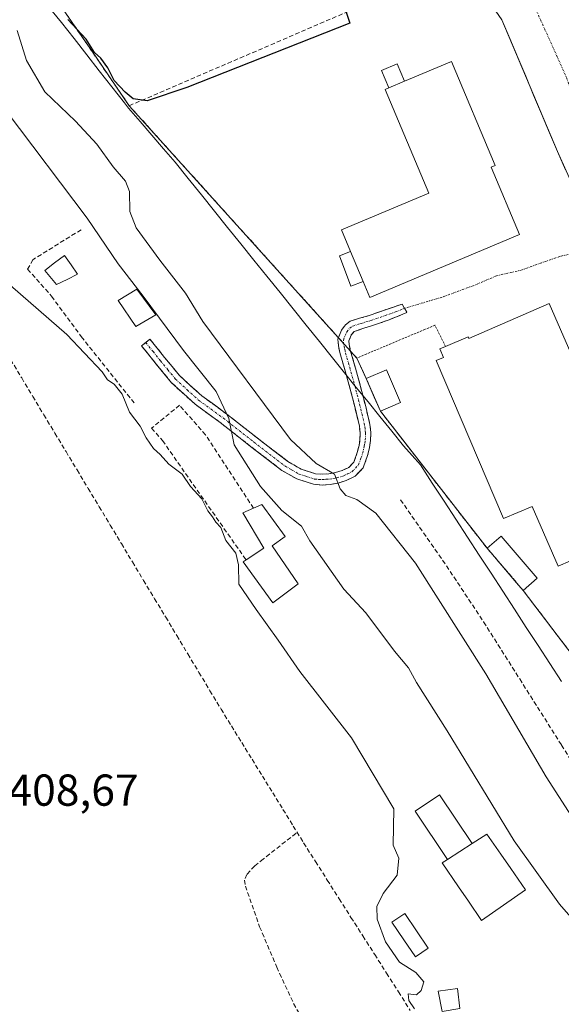
# Model space of a CAD drawing. Units: metres. Extents: x 580239 to 583682, y 4721957 to 4724310.
# Drawn here: x 581424 to 581546, y 4722749 to 4722970 of the extents above; entities that cross this region are included whole.
import ezdxf
from ezdxf.enums import TextEntityAlignment as Align

# ---------------------------------------------------------------- set-up
doc = ezdxf.new("R2010")
doc.units = ezdxf.units.M
doc.header["$MEASUREMENT"] = 0
for name, pattern in [('TRAZO_Y_PUNTO', [1, 0.5, -0.25, 0, -0.25]), ('TRAZOS', [0.75, 0.5, -0.25]), ('TRAZOSX2', [1.5, 1, -0.5])]:
    doc.linetypes.add(name, pattern=pattern)
for name, color, linetype, lineweight in [('Camino', 19, 'TRAZOSX2', 0), ('Camino Cxs', 19, 'Continuous', 0), ('Camino eje', 19, 'TRAZO_Y_PUNTO', 0), ('Carretera de calzada única', 19, 'Continuous', 13), ('Carretera de calzada única Cxs', 19, 'Continuous', 13), ('Carretera de calzada única eje', 19, 'TRAZO_Y_PUNTO', 0), ('Corriente artificial lineal', 5, 'TRAZOSX2', 13), ('Cultivos herbáceos CxS', 92, 'Continuous', 0), ('Curva de nivel maestra', 36, 'Continuous', 30), ('Curva de nivel normal', 36, 'Continuous', 0), ('Edificación', 1, 'Continuous', 13), ('Edificación Cxs', 1, 'Continuous', 13), ('Edificación industrial', 135, 'Continuous', 13), ('Edificación industrial Cxs', 135, 'Continuous', 13), ('Edificación ligera', 1, 'Continuous', 0), ('Edificación ligera Cxs', 1, 'Continuous', 0), ('Municipio', 9, 'Continuous', 13), ('Municipio CxS', 142, 'Continuous', 0), ('Muro lineal', 1, 'TRAZOSX2', 13), ('Núcleo urbano CxS', 19, 'Continuous', 0), ('Obra de contención lineal', 1, 'TRAZOSX2', 13), ('Piscina', 142, 'Continuous', 0), ('Piscina CxS', 142, 'Continuous', 0), ('Recinto industrial', 135, 'TRAZOSX2', 0), ('Recinto industrial CxS', 135, 'Continuous', 0), ('Rótulo de punto de cota en terreno', 19, 'Continuous', 0), ('Senda', 19, 'TRAZOSX2', 0), ('Valla', 19, 'TRAZOS', 0), ('Vía urbana eje', 5, 'TRAZO_Y_PUNTO', 0)]:
    doc.layers.add(name, color=color, linetype=linetype, lineweight=lineweight)
doc.styles.add('Arial', font='txt', dxfattribs={"height": 0.2})

# ---------------------------------------------------------------- blocks, each defined once
blk = doc.blocks.new('*U151')
at = {"layer": 'Cultivos herbáceos CxS', "color": 92, "linetype": 'Continuous', "lineweight": 0}
blk.add_polyline3d([(581407.8301, 4723002.7201, 424.6258), (581431.3201, 4722976.2701, 424.9961), (581441.3701, 4722961.5901, 424.7905), (581448.8001, 4722950.7401, 424.4175), (581499.7901, 4722894.2201, 423.5346), (581501.8901, 4722889.6101, 423.604), (581503.6796, 4722885.4875, 423.3425), (581505.0501, 4722882.3301, 423.2232), (581528.9401, 4722851.6401, 423.8092), (581535.5701, 4722843.9001, 423.8452), (581537.0301, 4722842.1801, 423.9691), (581566.0701, 4722803.9801, 424.3538), (581575.5857, 4722793.4835, 423.3111), (581598.7368, 4722802.7439, 423.0508), (581599.8823, 4722803.3077, 423.1506), (581603.1879, 4722793.3016, 423.0332), (581604.2847, 4722790.254, 423.0122), (581604.6871, 4722788.8287, 422.9985), (581645.7445, 4722643.3821, 418.3272)], dxfattribs=at)
blk = doc.blocks.new('*U222')
at = {"layer": 'Carretera de calzada única Cxs', "color": 19, "linetype": 'Continuous', "lineweight": 13}
blk.add_polyline3d([(581546.53, 4722936.39, 424.3), (581544.69, 4722940.46, 424.38), (581542.92, 4722944.68, 424.4), (581541.14, 4722948.9, 424.43), (581539.37, 4722953.12, 424.44), (581537.6, 4722957.35, 424.46), (581535.83, 4722961.57, 424.53), (581534.05, 4722965.79, 424.55), (581532.28, 4722970.01, 424.61), (581529.44, 4722974.09, 424.65)], dxfattribs=at)

msp = doc.modelspace()

# ---------------------------------------------------------------- linework, layer by layer
at = {"layer": 'Camino', "color": 19, "linetype": 'TRAZOSX2', "lineweight": 0}
for points in [[(581452.5, 4722897.7), (581453.43, 4722898.45), (581456.73, 4722894.38), (581460.03, 4722890.32), (581465.08, 4722885.73), (581470.65, 4722881.68), (581477.46, 4722876.32), (581484.35, 4722871.05), (581487.31, 4722869.34), (581490.55, 4722868.3), (581492.02, 4722868.19), (581493.5, 4722868.3), (581495.02, 4722868.56), (581496.51, 4722869.01), (581497.96, 4722869.73), (581499.13, 4722870.93), (581499.96, 4722873.29), (581500.27, 4722874.63), (581500.47, 4722875.98), (581500.52, 4722877.44), (581500.35, 4722878.93), (581499.37, 4722883.09), (581498.3, 4722887.25), (581497.15, 4722891.34), (581495.99, 4722895.44), (581495.67, 4722896.94), (581495.55, 4722898.45), (581496.38, 4722900.49), (581497.21, 4722901.67), (581498.3, 4722902.48), (581500.41, 4722903.13), (581502.52, 4722903.76), (581509.9, 4722906.32), (581510.46, 4722905.37)], [(581510.46, 4722905.37), (581511.01, 4722904.43), (581506.99, 4722902.78), (581503.25, 4722901.48), (581501.1, 4722900.84), (581499.18, 4722900.15), (581498.49, 4722899.34), (581497.98, 4722898.07), (581498.04, 4722897.29), (581498.32, 4722896.02), (581499.46, 4722891.99), (581500.61, 4722887.87), (581501.69, 4722883.67), (581502.71, 4722879.34), (581502.92, 4722877.54), (581502.86, 4722875.77), (581502.62, 4722874.19), (581502.26, 4722872.63), (581501.21, 4722869.63), (581499.39, 4722867.77), (581497.39, 4722866.77), (581495.57, 4722866.22), (581493.79, 4722865.92), (581492.02, 4722865.78)], [(581492.02, 4722865.78), (581490.09, 4722865.94), (581486.33, 4722867.13), (581483.01, 4722869.06), (581475.99, 4722874.43), (581469.2, 4722879.77), (581463.57, 4722883.87), (581458.28, 4722888.67), (581454.87, 4722892.88), (581451.57, 4722896.94), (581452.5, 4722897.7)]]:
    msp.add_lwpolyline(points, dxfattribs=at)
at = {"layer": 'Camino Cxs', "color": 19, "linetype": 'Continuous', "lineweight": 0}
msp.add_polyline3d([(581501.21, 4722869.63, 420.96), (581499.39, 4722867.77, 420.45), (581497.39, 4722866.77, 420.09), (581495.57, 4722866.22, 419.76), (581493.79, 4722865.92, 419.36), (581492.02, 4722865.78, 418.97), (581490.09, 4722865.94, 418.69), (581486.33, 4722867.13, 418.16), (581483.01, 4722869.06, 417.75), (581479.5, 4722871.75, 416.71), (581475.99, 4722874.43, 416.01), (581472.6, 4722877.1, 415.12), (581469.2, 4722879.77, 414.14), (581466.39, 4722881.82, 413.45), (581463.57, 4722883.87, 413.26), (581460.93, 4722886.27, 412.68), (581458.28, 4722888.67, 412.42), (581456.58, 4722890.78, 412.39), (581454.87, 4722892.88, 412.46), (581453.22, 4722894.91, 412.58), (581451.57, 4722896.94, 412.64), (581453.43, 4722898.45, 412.97), (581455.08, 4722896.42, 412.89), (581456.73, 4722894.38, 412.8), (581458.38, 4722892.35, 413.12), (581460.03, 4722890.32, 413.1), (581462.56, 4722888.03, 413.15), (581465.08, 4722885.73, 413.83), (581467.87, 4722883.71, 414.24), (581470.65, 4722881.68, 414.82), (581474.06, 4722879, 415.6), (581477.46, 4722876.32, 416.46), (581480.91, 4722873.69, 417.14), (581484.35, 4722871.05, 418.29), (581487.31, 4722869.34, 418.63), (581490.55, 4722868.3, 418.92), (581492.02, 4722868.19, 419.18), (581493.5, 4722868.3, 419.48), (581495.02, 4722868.56, 419.82), (581496.51, 4722869.01, 420.27), (581497.96, 4722869.73, 420.67), (581499.13, 4722870.93, 421.05), (581499.96, 4722873.29, 421.53), (581500.27, 4722874.63, 421.66), (581500.47, 4722875.98, 421.8), (581500.52, 4722877.44, 421.96), (581500.35, 4722878.93, 422.11), (581499.37, 4722883.09, 422.39), (581498.3, 4722887.25, 422.76), (581497.15, 4722891.34, 423.04), (581495.99, 4722895.44, 423.19), (581495.67, 4722896.94, 423.23), (581495.55, 4722898.45, 423.32), (581496.38, 4722900.49, 423.64), (581497.21, 4722901.67, 423.7), (581498.3, 4722902.48, 423.72), (581500.41, 4722903.13, 423.7), (581502.52, 4722903.76, 423.69), (581506.21, 4722905.04, 423.7), (581509.9, 4722906.32, 423.71), (581511.01, 4722904.43, 423.69), (581506.99, 4722902.78, 423.68), (581503.25, 4722901.48, 423.66), (581501.1, 4722900.84, 423.63), (581499.18, 4722900.15, 423.63), (581498.49, 4722899.34, 423.6), (581497.98, 4722898.07, 423.55), (581498.04, 4722897.29, 423.49), (581498.32, 4722896.02, 423.42), (581499.46, 4722891.99, 423.2), (581500.61, 4722887.87, 422.85), (581501.69, 4722883.67, 422.56), (581502.71, 4722879.34, 422.25), (581502.92, 4722877.54, 422.05), (581502.86, 4722875.77, 421.82), (581502.62, 4722874.19, 421.6), (581502.26, 4722872.63, 421.38), (581501.21, 4722869.63, 420.96)], close=True, dxfattribs=at)
at = {"layer": 'Camino eje', "color": 19, "linetype": 'TRAZO_Y_PUNTO', "lineweight": 0}
msp.add_lwpolyline([(581452.5, 4722897.7), (581454.15, 4722895.67), (581455.8, 4722893.63), (581457.45, 4722891.6), (581459.16, 4722889.5), (581461.8, 4722887.1), (581464.33, 4722884.8), (581467.14, 4722882.75), (581469.93, 4722880.73), (581476.73, 4722875.38), (581483.68, 4722870.06), (581485.16, 4722869.2), (581486.82, 4722868.24), (581488.44, 4722867.72), (581490.32, 4722867.12), (581491.29, 4722867.04), (581492.02, 4722866.99), (581492.91, 4722867.06), (581493.65, 4722867.11), (581494.41, 4722867.24), (581495.3, 4722867.39), (581496.95, 4722867.89), (581497.68, 4722868.25), (581498.68, 4722868.75), (581500.17, 4722870.28), (581500.7, 4722871.78), (581501.11, 4722872.96), (581501.45, 4722874.41), (581501.55, 4722875.09), (581501.67, 4722875.88), (581501.72, 4722877.49), (581501.62, 4722878.39), (581501.53, 4722879.14), (581500.53, 4722883.38), (581499.46, 4722887.56), (581498.88, 4722889.62), (581498.31, 4722891.67), (581497.16, 4722895.73), (581497.02, 4722896.37), (581496.84, 4722897.31), (581496.77, 4722898.26), (581497.18, 4722899.28), (581497.55, 4722900.08), (581498.19, 4722900.91), (581498.85, 4722901.4), (581499.91, 4722901.72), (581500.76, 4722901.99), (581502.89, 4722902.62), (581508.45, 4722904.55), (581510.46, 4722905.37)], dxfattribs=at)
at = {"layer": 'Carretera de calzada única', "color": 19, "linetype": 'Continuous', "lineweight": 13}
msp.add_lwpolyline([(581521.75, 4722981.43), (581525.94, 4722977.69), (581529.44, 4722974.09), (581532.28, 4722970.01), (581544.69, 4722940.46), (581554.23, 4722919.38)], dxfattribs=at)
at = {"layer": 'Carretera de calzada única eje', "color": 19, "linetype": 'TRAZO_Y_PUNTO', "lineweight": 0}
msp.add_lwpolyline([(581533.66, 4722986.11), (581546.73, 4722957.08), (581556.76, 4722929.43), (581560.18, 4722921.89)], dxfattribs=at)
at = {"layer": 'Corriente artificial lineal', "color": 5, "linetype": 'TRAZOSX2', "lineweight": 13}
msp.add_polyline3d([(581422.23, 4722893.88, 409.64), (581424.71, 4722889.76, 409.53), (581427.19, 4722885.64, 409.5), (581429.67, 4722881.51, 409.54), (581432.16, 4722877.39, 409.54), (581434.64, 4722873.27, 409.48), (581437.12, 4722869.15, 409.4), (581439.6, 4722865.03, 409.43), (581442.08, 4722860.91, 409.4), (581444.56, 4722856.79, 409.39), (581447.04, 4722852.66, 409.33), (581449.52, 4722848.54, 409.43), (581452, 4722844.42, 409.4), (581454.48, 4722840.3, 409.44), (581456.97, 4722836.18, 409.44), (581459.45, 4722832.06, 409.43), (581461.93, 4722827.93, 409.38), (581464.41, 4722823.81, 409.41), (581466.89, 4722819.69, 409.35), (581469.37, 4722815.57, 409.36), (581471.68, 4722811.83, 409.36), (581473.99, 4722808.08, 409.37), (581476.3, 4722804.34, 409.39), (581478.62, 4722800.59, 409.4), (581480.93, 4722796.85, 409.43), (581483.24, 4722793.1, 409.38), (581485.55, 4722789.36, 409.5), (581487.86, 4722785.61, 409.45), (581490.51, 4722781.44, 409.42), (581493.17, 4722777.28, 409.38), (581495.82, 4722773.11, 409.39), (581498.47, 4722768.94, 409.49), (581501.13, 4722764.78, 409.51), (581503.78, 4722760.61, 409.65), (581506.43, 4722756.44, 409.73), (581509.09, 4722752.28, 409.7), (581511.74, 4722748.11, 409.85)], dxfattribs=at)
at = {"layer": 'Cultivos herbáceos CxS', "color": 92, "linetype": 'Continuous', "lineweight": 0}
msp.add_polyline3d([(581407.83, 4723002.72, 424.63), (581431.32, 4722976.27, 425), (581441.37, 4722961.59, 424.79), (581448.8, 4722950.74, 424.42), (581499.79, 4722894.22, 423.53), (581501.89, 4722889.61, 423.6), (581503.68, 4722885.49, 423.34), (581505.05, 4722882.33, 423.22), (581528.94, 4722851.64, 423.81), (581535.57, 4722843.9, 423.85), (581537.03, 4722842.18, 423.97), (581566.07, 4722803.98, 424.35), (581575.59, 4722793.48, 423.31), (581598.74, 4722802.74, 423.05), (581599.88, 4722803.31, 423.15)], dxfattribs=at)
at = {"layer": 'Curva de nivel maestra', "color": 36, "linetype": 'Continuous', "lineweight": 30}
msp.add_polyline3d([(581467.36, 4723061.25, 425), (581498.21, 4722969.2, 425), (581461.72, 4722954.79, 425), (581452.8, 4722951.83, 425), (581449.66, 4722952.28, 425), (581447.91, 4722953.8, 425), (581445.46, 4722956.39, 425), (581443.98, 4722959.26, 425), (581442.46, 4722961.4, 425), (581441.04, 4722962.64, 425), (581439.17, 4722965.63, 425), (581435.03, 4722970.05, 425)], dxfattribs=at)
at = {"layer": 'Curva de nivel normal', "color": 36, "linetype": 'Continuous', "lineweight": 0}
for points in [[(581550.66, 4722787.21, 420), (581542.15, 4722800.39, 420), (581528.68, 4722823.46, 420), (581512.88, 4722848.26, 420), (581504.01, 4722859.46, 420), (581499.8, 4722862.54, 420), (581497.34, 4722863.41, 420), (581496.06, 4722864.93, 420), (581494.8, 4722868.24, 420), (581490.68, 4722870.6, 420), (581484.92, 4722876, 420), (581465.28, 4722902.38, 420), (581461.39, 4722908.79, 420), (581455.62, 4722916.13, 420), (581450.37, 4722923.38, 420), (581448.92, 4722927.04, 420), (581448.86, 4722931.52, 420), (581447.94, 4722933.88, 420), (581445.19, 4722937.05, 420), (581441.51, 4722942.16, 420), (581436.8, 4722947.25, 420), (581429.91, 4722953.85, 420), (581425.77, 4722960.87, 420), (581423.68, 4722967.6, 420)], [(581421.26, 4722949.62, 415), (581439.39, 4722925.54, 415), (581446.32, 4722915.3, 415), (581451.94, 4722908.1, 415), (581460.96, 4722895.88, 415), (581468.27, 4722886.76, 415), (581471.12, 4722880.66, 415), (581472.32, 4722874.81, 415), (581478.17, 4722865.42, 415), (581483, 4722860.06, 415), (581487.41, 4722856.54, 415), (581489.23, 4722853.28, 415), (581496.9, 4722842.48, 415), (581501.78, 4722837.13, 415), (581508.23, 4722828.53, 415), (581511.36, 4722824.84, 415), (581513.12, 4722821.56, 415), (581520.02, 4722810.73, 415), (581535.04, 4722786.07, 415), (581545.18, 4722771.91, 415), (581554.74, 4722760.92, 415), (581558.79, 4722754.67, 415), (581562.54, 4722749.93, 415), (581563.2, 4722742.1, 415)], [(581512.73, 4722748.43, 410), (581511.4, 4722750.34, 410), (581511.26, 4722751.84, 410), (581513.12, 4722751.62, 410), (581514.22, 4722752.58, 410), (581514.76, 4722754.48, 410), (581513, 4722756.57, 410), (581509.32, 4722758.9, 410), (581506.2, 4722763.44, 410), (581504.32, 4722768.56, 410), (581504.22, 4722771.4, 410), (581505.69, 4722774.29, 410), (581508.81, 4722778.36, 410), (581509.16, 4722782.21, 410), (581507.9, 4722785.08, 410), (581508.04, 4722793.28, 410), (581498.61, 4722809.18, 410), (581487, 4722823.98, 410), (581482.14, 4722831.02, 410), (581477.22, 4722837.93, 410), (581473.38, 4722843.57, 410), (581473.3, 4722847.92, 410), (581472.66, 4722850.5, 410), (581470.44, 4722853.35, 410), (581469.32, 4722856.23, 410), (581468.21, 4722857.46, 410), (581467.44, 4722858.69, 410), (581466.43, 4722860.01, 410), (581465.06, 4722862.65, 410), (581462.51, 4722865.43, 410), (581460.68, 4722868.23, 410), (581457.68, 4722870.47, 410), (581455.72, 4722872.6, 410), (581454.25, 4722873.96, 410), (581452.6, 4722876.34, 410), (581451.28, 4722878.99, 410), (581448.86, 4722882.11, 410), (581447.21, 4722886.13, 410), (581445.41, 4722888.34, 410), (581443.97, 4722889.34, 410), (581442.76, 4722891.16, 410), (581434.82, 4722899.48, 410), (581414.03, 4722917.58, 410)]]:
    msp.add_polyline3d(points, dxfattribs=at)
at = {"layer": 'Edificación', "color": 1, "linetype": 'Continuous', "lineweight": 13}
for points in [[(581454.78, 4722903.94, 415.05), (581450.3, 4722901.32, 413.1), (581446.32, 4722907.08, 413), (581450.48, 4722909.65, 415.08), (581454.78, 4722903.94, 415.05)], [(581520.07, 4722781.9, 411.54), (581512.83, 4722792.76, 410.83), (581518.28, 4722796.39, 411.87), (581525.58, 4722785.45, 412.17)], [(581525.58, 4722785.45, 412.17), (581528.88, 4722787.59, 413.08), (581532.02, 4722783.08, 413.61), (581534.26, 4722779.88, 413.69), (581537.58, 4722775.12, 413.16), (581527.73, 4722768.21, 411.63), (581524.77, 4722772.54, 411.59), (581522.56, 4722775.77, 411.62), (581518.89, 4722781.13, 411.5), (581520.07, 4722781.9, 411.54)], [(581525.58, 4722785.45, 412.17), (581520.07, 4722781.9, 411.54)], [(581525.58, 4722785.45, 412.17), (581520.07, 4722781.9, 411.54)], [(581522.87, 4722748.49, 410.46), (581518.89, 4722747.85, 410.25), (581518.01, 4722752.4, 410.19), (581522.35, 4722752.97, 410.49), (581522.87, 4722748.49, 410.46)]]:
    msp.add_polyline3d(points, dxfattribs=at)
at = {"layer": 'Edificación Cxs', "color": 1, "linetype": 'Continuous', "lineweight": 13}
for points in [[(581454.78, 4722903.94, 415.05), (581450.3, 4722901.32, 413.1), (581446.32, 4722907.08, 413), (581450.48, 4722909.65, 415.08), (581454.78, 4722903.94, 415.05)], [(581525.58, 4722785.45, 412.17), (581520.07, 4722781.9, 411.54), (581512.83, 4722792.76, 410.83), (581518.28, 4722796.39, 411.87), (581525.58, 4722785.45, 412.17)], [(581520.07, 4722781.9, 411.54), (581525.58, 4722785.45, 412.17), (581528.88, 4722787.59, 413.08), (581532.02, 4722783.08, 413.61), (581534.26, 4722779.88, 413.69), (581537.58, 4722775.12, 413.16), (581527.73, 4722768.21, 411.63), (581524.77, 4722772.54, 411.59), (581522.56, 4722775.77, 411.62), (581518.89, 4722781.13, 411.5), (581520.07, 4722781.9, 411.54)], [(581522.87, 4722748.49, 410.46), (581518.89, 4722747.85, 410.25), (581518.01, 4722752.4, 410.19), (581522.35, 4722752.97, 410.49), (581522.87, 4722748.49, 410.46)]]:
    msp.add_polyline3d(points, close=True, dxfattribs=at)
at = {"layer": 'Edificación industrial', "color": 135, "linetype": 'Continuous', "lineweight": 13}
for points in [[(581501.22, 4722911.34, 423.9), (581498.39, 4722918.09, 423.97), (581496.35, 4722922.93, 424), (581515.89, 4722931.16, 423.98), (581506.12, 4722954.4, 424.34), (581506.98, 4722954.77, 424.4), (581510.46, 4722956.22, 424.68), (581520.96, 4722960.63, 424.29), (581530.76, 4722937.32, 423.89), (581529.87, 4722936.96, 423.9), (581536.19, 4722921.88, 423.82), (581502.71, 4722907.8, 423.82), (581501.22, 4722911.34, 423.9)], [(581542.85, 4722906.45, 424.08), (581564.73, 4722856.27, 424.19), (581564.21, 4722856.05, 424.2), (581582.8, 4722810.88, 424.24), (581566.07, 4722803.98, 424.32), (581547.62, 4722848.81, 424.22), (581544.89, 4722847.63, 424.16), (581539.07, 4722860.99, 424.12), (581532.62, 4722858.25, 424.01), (581517.57, 4722893.64, 424.1), (581519.21, 4722894.34, 424.11), (581518.39, 4722896.31, 424.1), (581519.66, 4722896.84, 424.11), (581524.71, 4722898.96, 424.12), (581524.85, 4722898.6, 424.13), (581542.85, 4722906.45, 424.08)], [(581540.19, 4722844.9, 424.09), (581537.03, 4722842.18, 423.98), (581535.57, 4722843.9, 423.87), (581528.94, 4722851.64, 423.51), (581532.1, 4722854.35, 423.88), (581540.19, 4722844.9, 424.09)]]:
    msp.add_polyline3d(points, dxfattribs=at)
at = {"layer": 'Edificación industrial Cxs', "color": 135, "linetype": 'Continuous', "lineweight": 13}
for points in [[(581501.22, 4722911.34, 423.9), (581498.39, 4722918.09, 423.97), (581496.35, 4722922.93, 424), (581515.89, 4722931.16, 423.98), (581506.12, 4722954.4, 424.34), (581506.98, 4722954.77, 424.4), (581510.46, 4722956.22, 424.68), (581520.96, 4722960.63, 424.29), (581530.76, 4722937.32, 423.89), (581529.87, 4722936.96, 423.9), (581536.19, 4722921.88, 423.82), (581502.71, 4722907.8, 423.82), (581501.22, 4722911.34, 423.9)], [(581542.85, 4722906.45, 424.08), (581564.73, 4722856.27, 424.19), (581564.21, 4722856.05, 424.2), (581582.8, 4722810.88, 424.24), (581566.07, 4722803.98, 424.32), (581547.62, 4722848.81, 424.22), (581544.89, 4722847.63, 424.16), (581539.07, 4722860.99, 424.12), (581532.62, 4722858.25, 424.01), (581517.57, 4722893.64, 424.1), (581519.21, 4722894.34, 424.11), (581518.39, 4722896.31, 424.1), (581519.66, 4722896.84, 424.11), (581524.71, 4722898.96, 424.12), (581524.85, 4722898.6, 424.13), (581542.85, 4722906.45, 424.08)], [(581540.19, 4722844.9, 424.09), (581537.03, 4722842.18, 423.98), (581535.57, 4722843.9, 423.87), (581528.94, 4722851.64, 423.51), (581532.1, 4722854.35, 423.88), (581540.19, 4722844.9, 424.09)]]:
    msp.add_polyline3d(points, close=True, dxfattribs=at)
at = {"layer": 'Edificación ligera', "color": 1, "linetype": 'Continuous', "lineweight": 0}
for points in [[(581506.98, 4722954.77, 424.4), (581505.32, 4722958.67, 424.46), (581508.8, 4722960.15, 424.59), (581510.46, 4722956.22, 424.68)], [(581510.46, 4722956.22, 424.68), (581506.98, 4722954.77, 424.4)], [(581501.22, 4722911.34, 423.9), (581498.46, 4722910.29, 423.91), (581495.87, 4722917.14, 423.96), (581498.39, 4722918.09, 423.97)], [(581498.39, 4722918.09, 423.97), (581501.22, 4722911.34, 423.9)], [(581509.57, 4722884.3, 423.7), (581505.05, 4722882.33, 422.94), (581501.89, 4722889.61, 423.11), (581506.41, 4722891.57, 423.98), (581509.57, 4722884.3, 423.7)], [(581486.64, 4722843.65, 411.88), (581480.94, 4722839.37, 410.58), (581474.3, 4722848.59, 410.43), (581474.96, 4722849.02, 410.68), (581478.96, 4722851.65, 411.98), (581474.23, 4722859.52, 411.8), (581476.62, 4722860.57, 412.22), (581478.52, 4722861.39, 413.21), (581483.71, 4722854.22, 413.5), (581480.82, 4722852.17, 412.44), (581486.64, 4722843.65, 411.88)]]:
    msp.add_polyline3d(points, dxfattribs=at)
at = {"layer": 'Edificación ligera Cxs', "color": 1, "linetype": 'Continuous', "lineweight": 0}
for points in [[(581510.46, 4722956.22, 424.68), (581506.98, 4722954.77, 424.4), (581505.32, 4722958.67, 424.46), (581508.8, 4722960.15, 424.59), (581510.46, 4722956.22, 424.68)], [(581501.22, 4722911.34, 423.9), (581498.46, 4722910.29, 423.91), (581495.87, 4722917.14, 423.96), (581498.39, 4722918.09, 423.97), (581501.22, 4722911.34, 423.9)], [(581509.57, 4722884.3, 423.7), (581505.05, 4722882.33, 422.94), (581501.89, 4722889.61, 423.11), (581506.41, 4722891.57, 423.98), (581509.57, 4722884.3, 423.7)], [(581486.64, 4722843.65, 411.88), (581480.94, 4722839.37, 410.58), (581474.3, 4722848.59, 410.43), (581474.96, 4722849.02, 410.68), (581478.96, 4722851.65, 411.98), (581474.23, 4722859.52, 411.8), (581476.62, 4722860.57, 412.22), (581478.52, 4722861.39, 413.21), (581483.71, 4722854.22, 413.5), (581480.82, 4722852.17, 412.44), (581486.64, 4722843.65, 411.88)]]:
    msp.add_polyline3d(points, close=True, dxfattribs=at)
at = {"layer": 'Municipio', "color": 9, "linetype": 'Continuous', "lineweight": 13}
msp.add_polyline3d([(581430.53, 4722973.2, 424.12), (581433.65, 4722969.38, 424.26), (581436.47, 4722965.78, 424.27), (581439.29, 4722962.17, 424.25), (581442.1, 4722958.57, 424.43), (581444.92, 4722954.96, 424.19), (581447.74, 4722951.36, 424.02), (581448.64, 4722950.21, 424), (581451.25, 4722947.18, 424.14), (581453.87, 4722944.14, 423.87), (581456.48, 4722941.11, 423.76), (581459.09, 4722938.08, 423.72), (581462.03, 4722934.43, 423.8), (581464.96, 4722930.78, 423.65), (581467.9, 4722927.13, 423.6), (581470.83, 4722923.48, 423.83), (581473.77, 4722919.83, 423.37), (581476.71, 4722916.18, 423.35), (581479.64, 4722912.53, 423.09), (581482.58, 4722908.88, 422.6), (581485.51, 4722905.23, 422.72), (581488.45, 4722901.58, 422.58), (581491.38, 4722897.93, 422.19), (581494.32, 4722894.28, 422.74), (581497.01, 4722890.93, 423.01), (581499.65, 4722887.66, 422.82), (581502.3, 4722884.39, 422.72), (581504.94, 4722881.12, 422.74), (581507.59, 4722877.85, 422.68), (581510.23, 4722874.58, 423.05), (581512.14, 4722872.43, 423.13), (581514.05, 4722870.27, 423.07), (581516.68, 4722866.23, 423.6), (581519.31, 4722862.19, 423.37), (581521.95, 4722858.15, 422.92), (581524.58, 4722854.11, 422.89), (581527.21, 4722850.07, 422.79), (581529.84, 4722846.02, 422.68), (581532.48, 4722841.98, 422.43), (581535.11, 4722837.94, 422.68), (581537.74, 4722833.9, 422.66), (581540.37, 4722829.86, 423.36), (581543, 4722825.82, 422.9), (581545.64, 4722821.78, 422.78)], dxfattribs=at)
msp.add_polyline3d([(581430.53, 4722973.2, 424.12), (581433.65, 4722969.38, 424.26), (581436.47, 4722965.78, 424.27), (581439.29, 4722962.17, 424.25), (581442.1, 4722958.57, 424.43), (581444.92, 4722954.96, 424.19), (581447.74, 4722951.36, 424.02), (581448.64, 4722950.21, 424), (581451.25, 4722947.18, 424.14), (581453.87, 4722944.14, 423.87), (581456.48, 4722941.11, 423.76), (581459.09, 4722938.08, 423.72), (581462.03, 4722934.43, 423.8), (581464.96, 4722930.78, 423.65), (581467.9, 4722927.13, 423.6), (581470.83, 4722923.48, 423.83), (581473.77, 4722919.83, 423.37), (581476.71, 4722916.18, 423.35), (581479.64, 4722912.53, 423.09), (581482.58, 4722908.88, 422.6), (581485.51, 4722905.23, 422.72), (581488.45, 4722901.58, 422.58), (581491.38, 4722897.93, 422.19), (581494.32, 4722894.28, 422.74), (581497.01, 4722890.93, 423.01), (581499.65, 4722887.66, 422.82), (581502.3, 4722884.39, 422.72), (581504.94, 4722881.12, 422.74), (581507.59, 4722877.85, 422.68), (581510.23, 4722874.58, 423.05), (581512.14, 4722872.43, 423.13), (581514.05, 4722870.27, 423.07), (581516.68, 4722866.23, 423.6), (581519.31, 4722862.19, 423.37), (581521.95, 4722858.15, 422.92), (581524.58, 4722854.11, 422.89), (581527.21, 4722850.07, 422.79), (581529.84, 4722846.02, 422.68), (581532.48, 4722841.98, 422.43), (581535.11, 4722837.94, 422.68), (581537.74, 4722833.9, 422.66), (581540.37, 4722829.86, 423.36), (581543, 4722825.82, 422.9), (581545.64, 4722821.78, 422.78)], dxfattribs=at)
at = {"layer": 'Municipio CxS', "color": 142, "linetype": 'Continuous', "lineweight": 0}
for points in [[(581545.64, 4722821.78, 422.78), (581543, 4722825.82, 422.9), (581540.37, 4722829.86, 423.36), (581537.74, 4722833.9, 422.66), (581535.11, 4722837.94, 422.68), (581532.48, 4722841.98, 422.43), (581529.84, 4722846.02, 422.68), (581527.21, 4722850.07, 422.79), (581524.58, 4722854.11, 422.89), (581521.95, 4722858.15, 422.92), (581519.31, 4722862.19, 423.37), (581516.68, 4722866.23, 423.6), (581514.05, 4722870.27, 423.07), (581512.14, 4722872.43, 423.13), (581510.23, 4722874.58, 423.05), (581507.59, 4722877.85, 422.68), (581504.94, 4722881.12, 422.74), (581502.3, 4722884.39, 422.72), (581499.65, 4722887.66, 422.82), (581497.01, 4722890.93, 423.01), (581494.32, 4722894.28, 422.74), (581491.38, 4722897.93, 422.19), (581488.45, 4722901.58, 422.58), (581485.51, 4722905.23, 422.72), (581482.58, 4722908.88, 422.6), (581479.64, 4722912.53, 423.09), (581476.71, 4722916.18, 423.35), (581473.77, 4722919.83, 423.37), (581470.83, 4722923.48, 423.83), (581467.9, 4722927.13, 423.6), (581464.96, 4722930.78, 423.65), (581462.03, 4722934.43, 423.8), (581459.09, 4722938.08, 423.72), (581456.48, 4722941.11, 423.76), (581453.87, 4722944.14, 423.87), (581451.25, 4722947.18, 424.14), (581448.64, 4722950.21, 424), (581447.74, 4722951.36, 424.02), (581444.92, 4722954.96, 424.19), (581442.1, 4722958.57, 424.43), (581439.29, 4722962.17, 424.25), (581436.47, 4722965.78, 424.27), (581433.65, 4722969.38, 424.26), (581430.53, 4722973.2, 424.12)], [(581430.53, 4722973.2, 424.12), (581433.65, 4722969.38, 424.26), (581436.47, 4722965.78, 424.27), (581439.29, 4722962.17, 424.25), (581442.1, 4722958.57, 424.43), (581444.92, 4722954.96, 424.19), (581447.74, 4722951.36, 424.02), (581448.64, 4722950.21, 424), (581451.25, 4722947.18, 424.14), (581453.87, 4722944.14, 423.87), (581456.48, 4722941.11, 423.76), (581459.09, 4722938.08, 423.72), (581462.03, 4722934.43, 423.8), (581464.96, 4722930.78, 423.65), (581467.9, 4722927.13, 423.6), (581470.83, 4722923.48, 423.83), (581473.77, 4722919.83, 423.37), (581476.71, 4722916.18, 423.35), (581479.64, 4722912.53, 423.09), (581482.58, 4722908.88, 422.6), (581485.51, 4722905.23, 422.72), (581488.45, 4722901.58, 422.58), (581491.38, 4722897.93, 422.19), (581494.32, 4722894.28, 422.74), (581497.01, 4722890.93, 423.01), (581499.65, 4722887.66, 422.82), (581502.3, 4722884.39, 422.72), (581504.94, 4722881.12, 422.74), (581507.59, 4722877.85, 422.68), (581510.23, 4722874.58, 423.05), (581512.14, 4722872.43, 423.13), (581514.05, 4722870.27, 423.07), (581516.68, 4722866.23, 423.6), (581519.31, 4722862.19, 423.37), (581521.95, 4722858.15, 422.92), (581524.58, 4722854.11, 422.89), (581527.21, 4722850.07, 422.79), (581529.84, 4722846.02, 422.68), (581532.48, 4722841.98, 422.43), (581535.11, 4722837.94, 422.68), (581537.74, 4722833.9, 422.66), (581540.37, 4722829.86, 423.36), (581543, 4722825.82, 422.9), (581545.64, 4722821.78, 422.78)]]:
    msp.add_polyline3d(points, dxfattribs=at)
at = {"layer": 'Muro lineal', "color": 1, "linetype": 'TRAZOSX2', "lineweight": 13}
msp.add_polyline3d([(581431.32, 4722976.27, 424.85), (581441.37, 4722961.59, 424.73), (581448.8, 4722950.74, 424.13), (581499.17, 4722972.43, 424.99), (581495.61, 4722980.07, 425.22)], dxfattribs=at)
at = {"layer": 'Núcleo urbano CxS', "color": 19, "linetype": 'Continuous', "lineweight": 0}
for points in [[(581718.42, 4722854.69, 423.91), (581715.21, 4722853.31, 423.92), (581713.94, 4722852.76, 423.93), (581651.14, 4722826.41, 423.93), (581621.83, 4722814.11, 423.81), (581613.83, 4722810.17, 423.71), (581599.88, 4722803.31, 423.15), (581598.74, 4722802.74, 423.05), (581575.59, 4722793.48, 423.31), (581566.07, 4722803.98, 424.35), (581537.03, 4722842.18, 423.97), (581535.57, 4722843.9, 423.85), (581528.94, 4722851.64, 423.81), (581505.05, 4722882.33, 423.22), (581503.68, 4722885.49, 423.34), (581501.89, 4722889.61, 423.6), (581499.79, 4722894.22, 423.53), (581448.8, 4722950.74, 424.42), (581441.37, 4722961.59, 424.79), (581431.32, 4722976.27, 425), (581407.83, 4723002.72, 424.63)], [(581407.83, 4723002.72, 424.63), (581431.32, 4722976.27, 425), (581441.37, 4722961.59, 424.79), (581448.8, 4722950.74, 424.42), (581499.79, 4722894.22, 423.53), (581501.89, 4722889.61, 423.6), (581503.68, 4722885.49, 423.34), (581505.05, 4722882.33, 423.22), (581528.94, 4722851.64, 423.81), (581535.57, 4722843.9, 423.85), (581537.03, 4722842.18, 423.97), (581566.07, 4722803.98, 424.35), (581575.59, 4722793.48, 423.31), (581598.74, 4722802.74, 423.05), (581599.88, 4722803.31, 423.15)]]:
    msp.add_polyline3d(points, dxfattribs=at)
at = {"layer": 'Obra de contención lineal', "color": 1, "linetype": 'TRAZOSX2', "lineweight": 13}
for points in [[(581438.03, 4722922.98, 414.16), (581427.24, 4722916.26, 411.09), (581426.04, 4722914.1, 410.45)], [(581426.04, 4722914.1, 410.45), (581431.42, 4722908.05, 411.02), (581438.07, 4722899.02, 410.91), (581449.9, 4722884.17, 410.59)], [(581476.62, 4722860.57, 412.22), (581465.9, 4722877.01, 412.35), (581460.08, 4722883.66, 412.53), (581453.82, 4722878.54, 410.55), (581456.25, 4722875.72, 410.82), (581474.96, 4722849.02, 410.68)]]:
    msp.add_polyline3d(points, dxfattribs=at)
at = {"layer": 'Piscina', "color": 142, "linetype": 'Continuous', "lineweight": 0}
for points in [[(581432.51, 4722910.67, 411.91), (581429.88, 4722913.87, 411.74), (581432.09, 4722915.54, 412.59), (581434.3, 4722917.2, 412.94), (581435.77, 4722915.09, 412.77), (581437.24, 4722912.98, 412.74), (581434.88, 4722911.83, 412.49), (581432.51, 4722910.67, 411.91)], [(581512.91, 4722760.06, 410.08), (581510.27, 4722763.94, 410.16), (581507.64, 4722767.83, 410.09), (581510.51, 4722769.77, 410.18), (581513.14, 4722765.89, 410.2), (581515.78, 4722762.01, 410.15), (581512.91, 4722760.06, 410.08)]]:
    msp.add_polyline3d(points, dxfattribs=at)
at = {"layer": 'Piscina CxS', "color": 142, "linetype": 'Continuous', "lineweight": 0}
for points in [[(581437.24, 4722912.98, 412.74), (581434.88, 4722911.83, 412.49), (581432.51, 4722910.67, 411.91), (581429.88, 4722913.87, 411.74), (581432.09, 4722915.54, 412.59), (581434.3, 4722917.2, 412.94), (581435.77, 4722915.09, 412.77), (581437.24, 4722912.98, 412.74)], [(581515.78, 4722762.01, 410.15), (581512.91, 4722760.06, 410.08), (581510.27, 4722763.94, 410.16), (581507.64, 4722767.83, 410.09), (581510.51, 4722769.77, 410.18), (581513.14, 4722765.89, 410.2), (581515.78, 4722762.01, 410.15)]]:
    msp.add_polyline3d(points, close=True, dxfattribs=at)
at = {"layer": 'Recinto industrial', "color": 135, "linetype": 'TRAZOSX2', "lineweight": 0}
msp.add_polyline3d([(581407.83, 4723002.72, 424.2), (581431.32, 4722976.27, 424.85), (581441.37, 4722961.59, 424.73), (581448.8, 4722950.74, 424.13), (581499.79, 4722894.22, 423.39), (581501.89, 4722889.61, 423.11), (581503.68, 4722885.49, 423.07), (581505.05, 4722882.33, 422.94), (581528.94, 4722851.64, 423.51), (581535.57, 4722843.9, 423.87), (581537.03, 4722842.18, 423.98), (581566.07, 4722803.98, 424.32), (581575.59, 4722793.48, 424.07), (581598.74, 4722802.74, 423.39), (581599.88, 4722803.31, 423.29), (581613.83, 4722810.17, 423.74), (581621.83, 4722814.11, 423.83), (581651.14, 4722826.41, 423.95), (581713.94, 4722852.76, 423.97), (581715.21, 4722853.31, 423.95), (581718.42, 4722854.69, 423.93)], dxfattribs=at)
at = {"layer": 'Recinto industrial CxS', "color": 135, "linetype": 'Continuous', "lineweight": 0}
msp.add_polyline3d([(581718.42, 4722854.69, 423.93), (581715.21, 4722853.31, 423.95), (581713.94, 4722852.76, 423.97), (581651.14, 4722826.41, 423.95), (581621.83, 4722814.11, 423.83), (581613.83, 4722810.17, 423.74), (581599.88, 4722803.31, 423.29), (581598.74, 4722802.74, 423.39), (581575.59, 4722793.48, 424.07), (581566.07, 4722803.98, 424.32), (581537.03, 4722842.18, 423.98), (581535.57, 4722843.9, 423.87), (581528.94, 4722851.64, 423.51), (581505.05, 4722882.33, 422.94), (581503.68, 4722885.49, 423.07), (581501.89, 4722889.61, 423.11), (581499.79, 4722894.22, 423.39), (581448.8, 4722950.74, 424.13), (581441.37, 4722961.59, 424.73), (581431.32, 4722976.27, 424.85), (581407.83, 4723002.72, 424.2)], dxfattribs=at)
at = {"layer": 'Senda', "color": 19, "linetype": 'TRAZOSX2', "lineweight": 0}
for points in [[(581509.56, 4722862.48), (581514.71, 4722855.09), (581519.86, 4722847.69), (581528.18, 4722835.1), (581536.25, 4722822.35), (581545.61, 4722807.52), (581554.94, 4722792.65), (581558.37, 4722786.62), (581562.23, 4722780.99), (581565.62, 4722778.25), (581568.78, 4722776.51), (581571.95, 4722774.82)], [(581486.16, 4722787.77), (581478.84, 4722782.03), (581476.91, 4722780.45), (581475.13, 4722778.57), (581474.65, 4722777.29), (581474.81, 4722775.95), (581478.01, 4722766.82), (581481.85, 4722757.77), (581485.61, 4722749.64), (581489.98, 4722741.84), (581493.03, 4722737.97), (581496.5, 4722734.48), (581500.35, 4722730.8), (581504.5, 4722727.57), (581507.81, 4722725.49), (581511, 4722723.37)]]:
    msp.add_lwpolyline(points, dxfattribs=at)
at = {"layer": 'Valla', "color": 19, "linetype": 'TRAZOS', "lineweight": 0}
msp.add_polyline3d([(581519.66, 4722896.84, 424.11), (581517.26, 4722901.58, 423.9), (581515.11, 4722900.67, 423.91), (581510.28, 4722898.64, 423.87), (581499.79, 4722894.22, 423.39), (581501.89, 4722889.61, 423.11)], dxfattribs=at)
at = {"layer": 'Vía urbana eje', "color": 5, "linetype": 'TRAZO_Y_PUNTO', "lineweight": 0}
msp.add_lwpolyline([(581554.23, 4722919.38), (581549.22, 4722917.94), (581545.38, 4722917.01), (581541.15, 4722915.56), (581536.78, 4722913.97), (581531.09, 4722912.65), (581525.8, 4722910.4), (581518.92, 4722907.88), (581510.46, 4722905.37)], dxfattribs=at)

# ---------------------------------------------------------------- block references
at = {"layer": 'Carretera de calzada única Cxs', "color": 19, "linetype": 'Continuous', "lineweight": 13}
msp.add_blockref('*U222', (0, 0), dxfattribs=at)
at = {"layer": 'Cultivos herbáceos CxS', "color": 92, "linetype": 'Continuous', "lineweight": 0}
msp.add_blockref('*U151', (0, 0), dxfattribs=at)

# ---------------------------------------------------------------- texts
at = {"layer": 'Rótulo de punto de cota en terreno', "color": 19, "linetype": 'Continuous', "lineweight": 0, "style": 'Arial'}
msp.add_text('408,67', height=7, dxfattribs=at).set_placement((581421.75, 4722791.75), align=Align.BOTTOM_LEFT)

doc.saveas('drawing.dxf')
